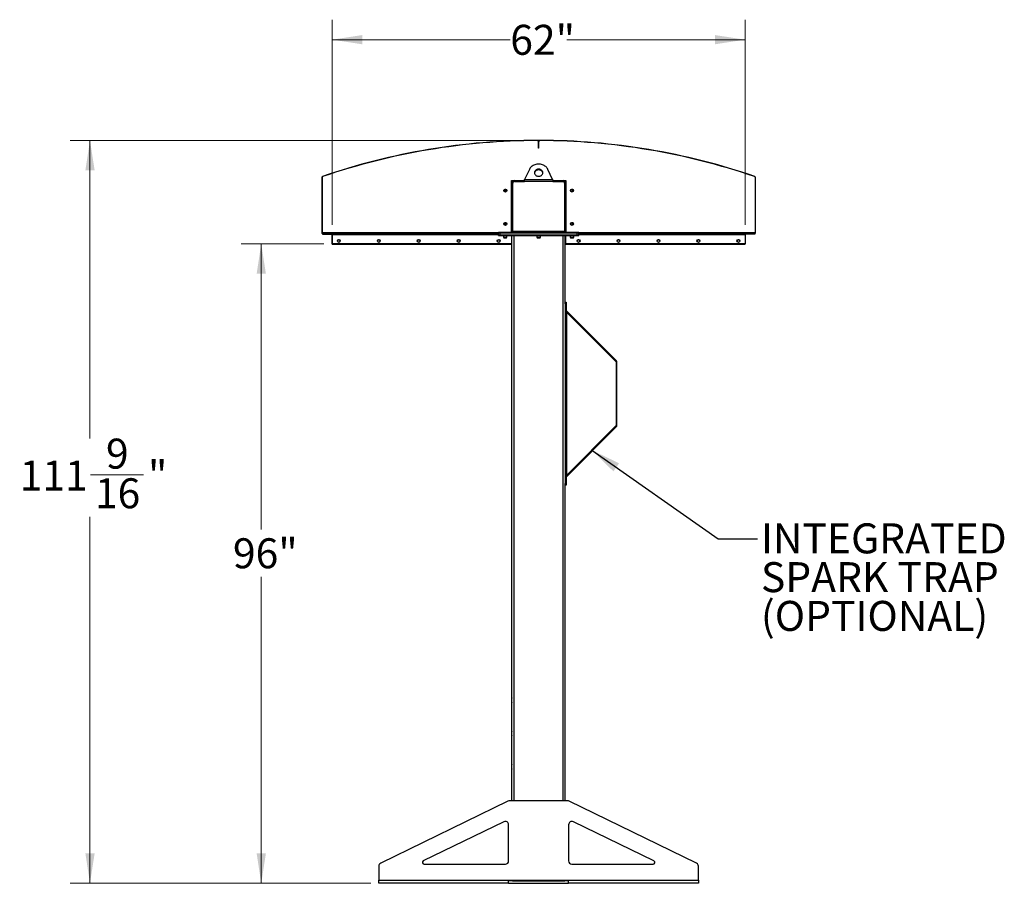
# Model space of a CAD drawing. Units: inches. Extents: x 3 to 813, y 3 to 526.
# Drawn here: x 308 to 456, y 195 to 325 of the extents above; entities that cross this region are included whole.
import ezdxf

# ---------------------------------------------------------------- set-up
doc = ezdxf.new("R2010")
doc.units = ezdxf.units.IN
doc.header["$LTSCALE"] = 24
doc.header["$MEASUREMENT"] = 0
doc.styles.add('SLDTEXTSTYLE0', font='TXT', dxfattribs={"width": 0.75})
doc.dimstyles.new('SLDDIMSTYLE0', dxfattribs={"dimtxt": 4.5, "dimasz": 4.5, "dimexe": 0, "dimexo": 0.0625, "dimgap": 1.125, "dimtad": 0, "dimtih": 1, "dimtoh": 1, "dimdec": 6, "dimrnd": 1e-09, "dimzin": 12, "dimdsep": 46, "dimlunit": 5, "dimtxsty": 'SLDTEXTSTYLE0', "dimsah": 1, "dimcen": 0.09, "dimadec": 0, "dimazin": 3, "dimtfac": 1, "dimtdec": 3, "dimtofl": 0, "dimtmove": 0, "dimatfit": 3, "dimfxl": 0, "dimfrac": 2, "dimtolj": 1, "dimtzin": 12, "dimarcsym": 0})
doc.dimstyles.new('SLDDIMSTYLE1', dxfattribs={"dimtxt": 4.5, "dimasz": 4.5, "dimexe": 0, "dimexo": 0.0625, "dimgap": 1.125, "dimtad": 0, "dimtih": 1, "dimtoh": 1, "dimdec": 3, "dimrnd": 1e-09, "dimzin": 12, "dimdsep": 46, "dimlunit": 5, "dimtxsty": 'SLDTEXTSTYLE0', "dimsah": 1, "dimcen": 0.09, "dimadec": 0, "dimazin": 3, "dimtfac": 1, "dimtdec": 3, "dimtofl": 0, "dimtmove": 0, "dimatfit": 3, "dimfxl": 0, "dimfrac": 2, "dimtolj": 1, "dimtzin": 12, "dimarcsym": 0})
doc.dimstyles.new('SLDDIMSTYLE2', dxfattribs={"dimtxt": 0.18, "dimasz": 4.5, "dimexe": 0, "dimexo": 0.0625, "dimgap": 0, "dimtad": 0, "dimtih": 1, "dimtoh": 1, "dimdec": 0, "dimrnd": 1e-09, "dimzin": 0, "dimdsep": 46, "dimlunit": 5, "dimtxsty": 'Standard', "dimsah": 1, "dimcen": 0.09, "dimadec": 0, "dimazin": 0, "dimtfac": 4.5, "dimtdec": 0, "dimtofl": 0, "dimtmove": 0, "dimatfit": 3, "dimfxl": 0, "dimfrac": 2, "dimtolj": 1, "dimtzin": 0, "dimarcsym": 0})

# ---------------------------------------------------------------- blocks, each defined once
blk = doc.blocks.new('_D_5')
at = {"color": 7, "linetype": 'Continuous', "lineweight": 0}
for p, q in [((353.79, 291), (341.37, 291)), ((344.37, 291), (344.37, 248.13)), ((344.37, 195), (344.37, 240.99)), ((360.83, 195), (341.37, 195))]:
    blk.add_line(p, q, dxfattribs=at)
at = {"color": 7, "linetype": 'Continuous', "lineweight": 18}
for points in [[(344.37, 291), (343.68, 286.5), (345.07, 286.5)], [(344.37, 195), (345.07, 199.5), (343.68, 199.5)]]:
    blk.add_solid(points, dxfattribs=at)
at = {"color": 7, "linetype": 'Continuous', "lineweight": 18, "insert": (340.12, 246.79), "char_height": 4.5, "attachment_point": 1, "style": 'SLDTEXTSTYLE0'}
blk.add_mtext('96"', dxfattribs=at)
blk = doc.blocks.new('_D_6')
at = {"color": 7, "linetype": 'Continuous', "lineweight": 0}
for p, q in [((355.03, 293.83), (355.03, 324.65)), ((417.03, 293.83), (417.03, 324.65)), ((355.03, 321.65), (381.77, 321.65)), ((417.03, 321.65), (390.27, 321.65))]:
    blk.add_line(p, q, dxfattribs=at)
at = {"color": 7, "linetype": 'Continuous', "lineweight": 18}
for points in [[(355.03, 321.65), (359.53, 320.96), (359.53, 322.34)], [(417.03, 321.65), (412.53, 322.34), (412.53, 320.96)]]:
    blk.add_solid(points, dxfattribs=at)
at = {"color": 7, "linetype": 'Continuous', "lineweight": 18, "insert": (381.77, 323.88), "char_height": 4.5, "attachment_point": 1, "style": 'SLDTEXTSTYLE0'}
blk.add_mtext('62"', dxfattribs=at)
blk = doc.blocks.new('_D_7')
at = {"color": 7, "linetype": 'Continuous', "lineweight": 0}
for p, q in [((384.67, 306.53), (315.65, 306.53)), ((318.65, 306.53), (318.65, 261.77)), ((318.73, 256.34), (326.7, 256.34)), ((318.65, 195), (318.65, 250)), ((360.83, 195), (315.65, 195))]:
    blk.add_line(p, q, dxfattribs=at)
at = {"color": 7, "linetype": 'Continuous', "lineweight": 18}
for points in [[(318.65, 306.53), (317.96, 302.03), (319.35, 302.03)], [(318.65, 195), (319.35, 199.5), (317.96, 199.5)]]:
    blk.add_solid(points, dxfattribs=at)
at = {"color": 7, "linetype": 'Continuous', "lineweight": 18, "char_height": 4.5, "attachment_point": 1, "style": 'SLDTEXTSTYLE0'}
for s, insert in [('9', (321.05, 261.75)), ('111', (308.09, 258.46)), ('"', (327.36, 258.46)), ('16', (319.39, 255.8))]:
    blk.add_mtext(s, dxfattribs=dict(at, insert=insert))
blk = doc.blocks.new('SW_NOTE_0_9')
at = {"color": 0, "linetype": 'Continuous', "lineweight": 0, "char_height": 4.5, "attachment_point": 1, "style": 'SLDTEXTSTYLE0'}
for s, insert in [('INTEGRATED', (0.52, 2.32)), ('SPARK TRAP', (0.52, -3.5)), ('(OPTIONAL)', (0.52, -9.32))]:
    blk.add_mtext(s, dxfattribs=dict(at, insert=insert))

msp = doc.modelspace()

# ---------------------------------------------------------------- linework, layer by layer
at = {"color": 7, "linetype": 'Continuous', "lineweight": 25}
for p, q in [((385.8724969, 306.5311554), (385.8725532, 306.4951554)), ((385.9927406, 305.3751556), (385.9927406, 306.3751556)), ((386.0287406, 306.3751556), (385.9927406, 306.3751556)), ((386.0287406, 305.3751556), (386.0287406, 306.3751556)), ((386.0647406, 306.3751556), (386.0287406, 306.3751556)), ((386.0647406, 305.3751556), (386.0647406, 306.3751556)), ((386.184928, 306.4951554), (386.1849842, 306.5311554)), ((385.9927406, 305.3751556), (386.0287406, 305.3751556)), ((386.0647406, 305.3751556), (386.0287406, 305.3751556)), ((384.6429213, 302.1754105), (383.9290059, 300.6827774)), ((388.1284753, 300.6827774), (387.4145599, 302.1754105)), ((353.5287406, 301.00242), (353.4927406, 301.00242)), ((353.4927406, 301.00242), (353.4927406, 292.594179)), ((353.5287406, 301.00242), (353.5287406, 292.594179)), ((353.5778672, 301.1216062), (353.5895453, 301.087553)), ((381.9349906, 300.4952774), (382.3412406, 300.4952774)), ((381.9349906, 292.7452774), (381.9349906, 300.4952774)), ((382.0287406, 292.8077774), (382.0287406, 300.1827774)), ((382.3412406, 300.4952774), (383.9034377, 300.4952774)), ((382.4037406, 300.3702774), (383.8873853, 300.3702774)), ((388.1700958, 300.3702774), (383.8873853, 300.3702774)), ((383.9290059, 300.6827774), (388.1284753, 300.6827774)), ((388.1540576, 300.4952774), (389.7162406, 300.4952774)), ((388.1700958, 300.3702774), (389.6537406, 300.3702774)), ((389.7162406, 300.4952774), (390.1224906, 300.4952774)), ((390.0287406, 300.1827774), (390.0287406, 292.8077774)), ((390.1224906, 300.4952774), (390.1224906, 292.7452774)), ((418.4679359, 301.087553), (418.479614, 301.1216062)), ((418.5647406, 301.00242), (418.5287406, 301.00242)), ((418.5287406, 301.00242), (418.5287406, 292.594179)), ((418.5647406, 301.00242), (418.5647406, 292.594179)), ((382.0287406, 299.9952774), (381.9349906, 299.9952774)), ((382.1537406, 292.8352774), (382.1537406, 300.1202774)), ((389.9037406, 300.1202774), (389.9037406, 292.8352774)), ((390.0287406, 299.9952774), (390.1224906, 299.9952774)), ((382.0287406, 292.9952774), (381.9349906, 292.9952774)), ((389.9037406, 292.8352774), (382.1537406, 292.8352774)), ((382.1537406, 292.8352774), (382.1537406, 292.7452774)), ((389.9037406, 292.7452774), (389.9037406, 292.8352774)), ((390.0287406, 292.9952774), (390.1224906, 292.9952774)), ((353.4927406, 292.594179), (353.5287406, 292.594179)), ((353.5287406, 292.4952774), (353.5287406, 292.5059974)), ((353.5287406, 292.4952774), (353.5406735, 292.4952774)), ((353.530559, 292.504179), (353.5557537, 292.5298933)), ((353.6187406, 292.468179), (353.6187406, 292.504179)), ((353.6187406, 292.504179), (354.9387406, 292.504179)), ((353.6187406, 292.468179), (354.9387406, 292.468179)), ((354.9387406, 292.468179), (354.9387406, 292.504179)), ((354.9387406, 292.4952774), (380.0137406, 292.4952774)), ((354.9927406, 292.414179), (355.0287406, 292.414179)), ((354.9927406, 292.414179), (354.9927406, 291.004179)), ((355.0287406, 292.4952774), (355.0287406, 292.414179)), ((355.0287406, 292.414179), (355.0287406, 291.004179)), ((380.0137406, 292.4952774), (380.0137406, 292.7452774)), ((380.0137406, 292.7452774), (380.2637406, 292.7452774)), ((380.0137406, 292.2452774), (380.0137406, 292.4952774)), ((380.0137406, 292.4952774), (380.2637406, 292.4952774)), ((380.0137406, 292.2452774), (380.2637406, 292.2452774)), ((380.2637406, 292.4952774), (380.2637406, 292.7452774)), ((380.2637406, 292.7452774), (391.7937406, 292.7452774)), ((380.2637406, 292.2452774), (380.2637406, 292.4952774)), ((380.2637406, 292.4952774), (391.7937406, 292.4952774)), ((380.2637406, 292.2452774), (391.7937406, 292.2452774)), ((380.7487406, 292.2452774), (380.7487406, 291.9785586)), ((380.7487406, 291.9785586), (380.8070218, 291.9202774)), ((380.7487406, 291.9785586), (381.0137406, 291.9785586)), ((380.8070218, 291.9202774), (381.0137406, 291.9202774)), ((381.0137406, 291.9785586), (381.2787406, 291.9785586)), ((381.0137406, 291.9202774), (381.2204593, 291.9202774)), ((381.2204593, 291.9202774), (381.2787406, 291.9785586)), ((381.2787406, 291.9785586), (381.2787406, 292.2452774)), ((381.9349906, 292.2452774), (381.9349906, 290.9952774)), ((382.0287406, 207.3702774), (382.0287406, 292.2452774)), ((385.7637406, 292.2452774), (385.7637406, 291.9785586)), ((385.7637406, 291.9785586), (385.8220218, 291.9202774)), ((385.7637406, 291.9785586), (386.0287406, 291.9785586)), ((385.8220218, 291.9202774), (386.0287406, 291.9202774)), ((386.0287406, 291.9785586), (386.2937406, 291.9785586)), ((386.0287406, 291.9202774), (386.2354593, 291.9202774)), ((386.2354593, 291.9202774), (386.2937406, 291.9785586)), ((386.2937406, 291.9785586), (386.2937406, 292.2452774)), ((390.0287406, 282.2301254), (390.0287406, 292.2452774)), ((390.1224906, 290.9952774), (390.1224906, 292.2452774)), ((390.7787406, 292.2452774), (390.7787406, 291.9785586)), ((390.7787406, 291.9785586), (390.8370218, 291.9202774)), ((390.7787406, 291.9785586), (391.0437406, 291.9785586)), ((390.8370218, 291.9202774), (391.0437406, 291.9202774)), ((391.0437406, 291.9785586), (391.3087406, 291.9785586)), ((391.0437406, 291.9202774), (391.2504593, 291.9202774)), ((391.2504593, 291.9202774), (391.3087406, 291.9785586)), ((391.3087406, 291.9785586), (391.3087406, 292.2452774)), ((391.7937406, 292.4952774), (391.7937406, 292.7452774)), ((391.7937406, 292.7452774), (392.0437406, 292.7452774)), ((391.7937406, 292.2452774), (391.7937406, 292.4952774)), ((391.7937406, 292.4952774), (392.0437406, 292.4952774)), ((391.7937406, 292.2452774), (392.0437406, 292.2452774)), ((392.0437406, 292.4952774), (392.0437406, 292.7452774)), ((392.0437406, 292.4952774), (417.1187406, 292.4952774)), ((392.0437406, 292.2452774), (392.0437406, 292.4952774)), ((417.0287406, 292.414179), (417.0287406, 292.4952774)), ((417.0647406, 292.414179), (417.0287406, 292.414179)), ((417.0287406, 292.414179), (417.0287406, 291.004179)), ((417.0647406, 292.414179), (417.0647406, 291.004179)), ((417.1187406, 292.468179), (417.1187406, 292.504179)), ((418.4387406, 292.504179), (417.1187406, 292.504179)), ((418.4387406, 292.468179), (417.1187406, 292.468179)), ((418.4387406, 292.468179), (418.4387406, 292.504179)), ((418.5269222, 292.504179), (418.5017275, 292.5298933)), ((418.5168077, 292.4952774), (418.5287406, 292.4952774)), ((418.5287406, 292.594179), (418.5647406, 292.594179)), ((418.5287406, 292.5059974), (418.5287406, 292.4952774)), ((354.9927406, 291.004179), (355.0287406, 291.004179)), ((355.0287406, 290.9952774), (355.0287406, 291.004179)), ((381.9349906, 290.9952774), (355.0287406, 290.9952774)), ((355.0287406, 290.9952774), (355.0287406, 290.9652774)), ((355.0287406, 290.9652774), (381.9349906, 290.9652774)), ((381.9349906, 290.9652774), (381.9349906, 290.9952774)), ((417.0287406, 290.9952774), (390.1224906, 290.9952774)), ((390.1224906, 290.9952774), (390.1224906, 290.9652774)), ((390.1224906, 290.9652774), (417.0287406, 290.9652774)), ((417.0287406, 291.004179), (417.0287406, 290.9952774)), ((417.0647406, 291.004179), (417.0287406, 291.004179)), ((417.0287406, 290.9652774), (417.0287406, 290.9952774)), ((390.0287406, 282.2459379), (390.1637406, 282.2459379)), ((390.0287406, 281.9959379), (390.0287406, 282.2301254)), ((390.1637406, 281.9959379), (390.0287406, 281.9959379)), ((390.0287406, 281.9959379), (390.0287406, 254.9959379)), ((390.1637406, 282.2459379), (390.1637406, 281.9959379)), ((390.1637406, 281.9959379), (390.1637406, 254.9959379)), ((390.190101, 280.9623358), (397.7255979, 273.4268389)), ((390.1637406, 280.7977774), (390.2537406, 280.7077774)), ((390.2537406, 256.2840985), (390.2537406, 280.7077774)), ((390.2537406, 280.7077774), (397.6301385, 273.3313795)), ((397.6301385, 273.3313795), (397.7255979, 273.4268389)), ((397.6564989, 273.2677399), (397.7914989, 273.2677399)), ((397.6564989, 273.2677399), (397.6564989, 263.724136)), ((397.7914989, 263.724136), (397.7914989, 273.2677399)), ((397.7255979, 263.565037), (390.190101, 256.02954)), ((397.6301385, 263.6604964), (390.2537406, 256.2840985)), ((397.6301385, 263.6604964), (397.7255979, 263.565037)), ((397.6564989, 263.724136), (397.7914989, 263.724136)), ((390.2537406, 256.2840985), (390.1637406, 256.1940985)), ((390.0287406, 254.9959379), (390.1637406, 254.9959379)), ((390.0287406, 254.7617505), (390.0287406, 254.9959379)), ((390.0287406, 207.3702774), (390.0287406, 254.7617505)), ((390.1637406, 254.7459379), (390.0287406, 254.7459379)), ((390.1637406, 254.9959379), (390.1637406, 254.7459379)), ((382.0112406, 222.8377774), (381.9937406, 222.8027774)), ((381.9937406, 222.4952774), (381.9937406, 222.8027774)), ((381.9937406, 222.1877774), (381.9937406, 222.4952774)), ((381.9937406, 222.1877774), (382.0112406, 222.1527774)), ((382.0287406, 222.8377774), (382.0112406, 222.8377774)), ((382.0112406, 222.4952774), (382.0112406, 222.8377774)), ((382.0112406, 222.1527774), (382.0112406, 222.4952774)), ((382.0112406, 222.1527774), (382.0287406, 222.1527774)), ((382.0112406, 217.8377774), (381.9937406, 217.8027774)), ((381.9937406, 217.4952774), (381.9937406, 217.8027774)), ((381.9937406, 217.1877774), (381.9937406, 217.4952774)), ((382.0287406, 217.8377774), (382.0112406, 217.8377774)), ((382.0112406, 217.4952774), (382.0112406, 217.8377774)), ((382.0112406, 217.1527774), (382.0112406, 217.4952774)), ((381.9937406, 217.1877774), (382.0112406, 217.1527774)), ((382.0112406, 217.1527774), (382.0287406, 217.1527774)), ((382.0112406, 212.8377774), (381.9937406, 212.8027774)), ((381.9937406, 212.4952774), (381.9937406, 212.8027774)), ((381.9937406, 212.1877774), (381.9937406, 212.4952774)), ((381.9937406, 212.1877774), (382.0112406, 212.1527774)), ((382.0287406, 212.8377774), (382.0112406, 212.8377774)), ((382.0112406, 212.4952774), (382.0112406, 212.8377774)), ((382.0112406, 212.1527774), (382.0112406, 212.4952774)), ((382.0112406, 212.1527774), (382.0287406, 212.1527774)), ((381.4250723, 207.3197723), (362.3097559, 198.0071823)), ((390.4134242, 207.3702774), (381.644057, 207.3702774)), ((382.0112406, 207.8377774), (381.9937406, 207.8027774)), ((381.9937406, 207.4952774), (381.9937406, 207.8027774)), ((381.9937406, 207.3702774), (381.9937406, 207.4952774)), ((382.0287406, 207.8377774), (382.0112406, 207.8377774)), ((382.0112406, 207.4952774), (382.0112406, 207.8377774)), ((382.0112406, 207.3702774), (382.0112406, 207.4952774)), ((409.7477253, 198.0071823), (390.6324089, 207.3197723)), ((380.8097559, 204.2391038), (368.7113833, 198.3450249)), ((403.3460979, 198.3450249), (391.2477253, 204.2391038)), ((381.5287406, 198.3702774), (381.5287406, 203.7896089)), ((390.5287406, 203.7896089), (390.5287406, 198.3702774)), ((362.0287406, 197.5576873), (362.0287406, 195.4602774)), ((368.8208756, 197.8702774), (381.0287406, 197.8702774)), ((391.0287406, 197.8702774), (403.2366056, 197.8702774)), ((410.0287406, 195.4602774), (410.0287406, 197.5576873)), ((362.0287406, 195.4602774), (381.5287406, 195.4602774)), ((362.0287406, 194.9952774), (362.0287406, 195.4602774)), ((381.5287406, 195.4602774), (390.5287406, 195.4602774)), ((381.5287406, 194.9952774), (381.5287406, 195.4602774)), ((382.1168525, 195.3702774), (381.5287406, 195.3702774)), ((382.0287406, 195.3702774), (382.0287406, 195.4602774)), ((382.1168525, 195.3702774), (382.3412406, 195.3702774)), ((382.3412406, 195.3702774), (389.7162406, 195.3702774)), ((389.7162406, 195.3702774), (389.9406287, 195.3702774)), ((390.5287406, 195.3702774), (389.9406287, 195.3702774)), ((390.0287406, 195.3702774), (390.0287406, 195.4602774)), ((390.5287406, 195.4602774), (410.0287406, 195.4602774)), ((390.5287406, 194.9952774), (390.5287406, 195.4602774)), ((410.0287406, 195.4602774), (410.0287406, 194.9952774)), ((381.5287406, 194.9952774), (362.0287406, 194.9952774)), ((381.5287406, 194.9952774), (390.5287406, 194.9952774)), ((410.0287406, 194.9952774), (390.5287406, 194.9952774))]:
    msp.add_line(p, q, dxfattribs=at)
at = {"color": 1, "linetype": 'Continuous', "lineweight": 25}
for p, q in [((353.5287406, 292.7202774), (380.0137406, 292.7202774)), ((355.0287406, 292.4052774), (380.0137406, 292.4052774)), ((382.3412406, 207.3702774), (382.3412406, 292.2452774)), ((389.7162406, 207.3702774), (389.7162406, 292.2452774)), ((392.0437406, 292.7202774), (418.5287406, 292.7202774)), ((392.0437406, 292.4052774), (417.0287406, 292.4052774)), ((390.190101, 280.9623358), (390.1637406, 280.9359754)), ((390.190101, 256.02954), (390.1637406, 256.0559004)), ((382.3412406, 195.3702774), (382.3412406, 195.4602774)), ((389.7162406, 195.3702774), (389.7162406, 195.4602774))]:
    msp.add_line(p, q, dxfattribs=at)
at = {"color": 7, "linetype": 'Continuous', "lineweight": 25, "flags": 128}
for points in [[(386.0851887, 306.4952615), (386.0287406, 306.4952774), (385.9722925, 306.4952615)], [(387.4145599, 302.1754105), (387.3516225, 302.2906524), (387.275945, 302.399997), (387.1882563, 302.5023911), (387.0894008, 302.5968488), (386.9803305, 302.6824601), (386.8620959, 302.7584008), (386.7358357, 302.8239394), (386.6027657, 302.8784448), (386.4641676, 302.9213921), (386.3213761, 302.9523675), (386.1757663, 302.971073), (386.0287406, 302.9773282), (385.8817149, 302.971073), (385.7361051, 302.9523675), (385.5933136, 302.9213921), (385.4547154, 302.8784448), (385.3216455, 302.8239394), (385.1953852, 302.7584008), (385.0771507, 302.6824601), (384.9680804, 302.5968488), (384.8692249, 302.5023911), (384.7815362, 302.399997), (384.7058587, 302.2906524), (384.6429213, 302.1754105)], [(386.0287406, 302.219556), (385.9355892, 302.2135105), (385.8445186, 302.195509), (385.7575633, 302.1659538), (385.6766656, 302.125505), (385.6036326, 302.0750661), (385.5400959, 302.0157639), (385.4874747, 301.948923), (385.4469445, 301.8760367), (385.4194106, 301.7987331), (385.4054882, 301.7187389), (385.4054882, 301.6378412), (385.4194106, 301.5578471), (385.4469445, 301.4805435), (385.4874747, 301.4076572), (385.5400959, 301.3408163), (385.6036326, 301.2815141), (385.6766656, 301.2310752), (385.7575633, 301.1906264), (385.8445186, 301.1610711), (385.9355892, 301.1430697), (386.0287406, 301.1370242), (386.121892, 301.1430697), (386.2129626, 301.1610711), (386.2999179, 301.1906264), (386.3808156, 301.2310752), (386.4538486, 301.2815141), (386.5173853, 301.3408163), (386.5700065, 301.4076572), (386.6105367, 301.4805435), (386.6380705, 301.5578471), (386.651993, 301.6378412), (386.651993, 301.7187389), (386.6380705, 301.7987331), (386.6105367, 301.8760367), (386.5700065, 301.948923), (386.5173853, 302.0157639), (386.4538486, 302.0750661), (386.3808156, 302.125505), (386.2999179, 302.1659538), (386.2129626, 302.195509), (386.121892, 302.2135105), (386.0287406, 302.219556)], [(386.0287406, 302.094556), (385.9355892, 302.0885105), (385.8445186, 302.070509), (385.7575633, 302.0409538), (385.6766656, 302.000505), (385.6036326, 301.9500661), (385.5400959, 301.8907639), (385.4874747, 301.823923), (385.4469445, 301.7510367), (385.4194106, 301.6737331), (385.4079212, 301.6157901)], [(386.6495599, 301.6157901), (386.6380705, 301.6737331), (386.6105367, 301.7510367), (386.5700065, 301.823923), (386.5173853, 301.8907639), (386.4538486, 301.9500661), (386.3808156, 302.000505), (386.2999179, 302.0409538), (386.2129626, 302.070509), (386.121892, 302.0885105), (386.0287406, 302.094556)], [(382.0350544, 292.7452774), (382.0347452, 292.7468117), (382.0287406, 292.8077774)], [(390.0287406, 292.8077774), (390.022736, 292.7468117), (390.0224268, 292.7452774)]]:
    msp.add_lwpolyline(points, dxfattribs=at)
at = {"color": 7, "linetype": 'Continuous', "lineweight": 25}
for centre in [(381.0287406, 298.9952774), (391.0287406, 298.9952774), (381.0287406, 293.9952774), (391.0287406, 293.9952774), (356.0287406, 291.4327774), (362.0287406, 291.4327774), (368.0287406, 291.4327774), (374.0287406, 291.4327774), (380.0287406, 291.4327774), (392.0287406, 291.4327774), (398.0287406, 291.4327774), (404.0287406, 291.4327774), (410.0287406, 291.4327774), (416.0287406, 291.4327774)]:
    msp.add_circle(centre, 0.21875, dxfattribs=at)
for centre, radius, start, end in [((386.0287406, 206.4952774), 100.036, 90.089488839, 108.928740709), ((386.0287406, 206.4952774), 100, 90.089488839, 108.928740709), ((385.8727406, 306.3751556), 0.156, 0, 90.089488839), ((385.8727406, 306.3751556), 0.12, 0, 90.089488839), ((386.1847406, 306.3751556), 0.156, 89.910511161, 180), ((386.1847406, 306.3751556), 0.12, 89.910511161, 180), ((386.0287406, 206.4952774), 100, 71.071259291, 89.910511161), ((386.0287406, 206.4952774), 100.036, 71.071259291, 89.910511161), ((353.6187406, 301.00242), 0.126, 108.928740709, 180), ((353.6187406, 301.00242), 0.09, 108.928740709, 180), ((382.3412406, 300.1827774), 0.3125, 90, 180), ((382.4037406, 300.1202774), 0.25, 90, 180), ((389.6537406, 300.1202774), 0.25, 0, 90), ((389.7162406, 300.1827774), 0.3125, 0, 90), ((418.4387406, 301.00242), 0.09, 0, 71.071259291), ((418.4387406, 301.00242), 0.126, 0, 71.071259291), ((381.0287406, 298.9952774), 0.1484375, 148.106533937, 203.080993791), ((381.0289013, 298.9969231), 0.1477119, 202.558518945, 148.681466181), ((391.0285799, 298.9936317), 0.1477119, 22.558518945, 328.681466181), ((391.0287406, 298.9952774), 0.1484375, 328.106533937, 23.080993791), ((381.0287406, 293.9952774), 0.1484375, 148.106533937, 203.080993791), ((381.0289013, 293.9969231), 0.1477119, 202.558518945, 148.681466181), ((391.0285799, 293.9936317), 0.1477119, 22.558518945, 328.681466181), ((391.0287406, 293.9952774), 0.1484375, 328.106533937, 23.080993791), ((353.6187406, 292.594179), 0.126, 180, 225.584691403), ((353.6187406, 292.594179), 0.09, 180, 225.584691403), ((353.6187406, 292.594179), 0.126, 225.584691403, 270), ((353.6187406, 292.594179), 0.09, 225.584691403, 270), ((354.9387406, 292.414179), 0.054, 0, 90), ((354.9387406, 292.414179), 0.09, 0, 64.302159823), ((356.0287406, 291.4027774), 0.21875, 3.932655668, 176.06732317), ((362.0287406, 291.4027774), 0.21875, 3.932395979, 176.06758709), ((368.0287406, 291.4027774), 0.21875, 3.931938917, 176.068061083), ((374.0287406, 291.4027774), 0.21875, 3.931980967, 176.06801586), ((380.0287406, 291.4027774), 0.21875, 3.931937231, 176.068063035), ((392.0287406, 291.4027774), 0.21875, 3.931938912, 176.068061088), ((398.0287406, 291.4027774), 0.21875, 3.931938907, 176.068061092), ((404.0287406, 291.4027774), 0.21875, 3.931938914, 176.068061086), ((410.0287406, 291.4027774), 0.21875, 3.932175925, 176.067832541), ((416.0287406, 291.4027774), 0.21875, 3.932676848, 176.067344315), ((417.1187406, 292.414179), 0.09, 115.697840177, 180), ((417.1187406, 292.414179), 0.054, 90, 180), ((418.4387406, 292.594179), 0.09, 270, 314.415308597), ((418.4387406, 292.594179), 0.126, 270, 314.415308597), ((418.4387406, 292.594179), 0.09, 314.415308597, 0), ((418.4387406, 292.594179), 0.126, 314.415308597, 0), ((390.2537406, 281.0259754), 0.09, 180, 225), ((397.5664989, 273.2677399), 0.09, 0, 45), ((397.5664989, 273.2677399), 0.225, 0, 45), ((397.5664989, 263.724136), 0.09, 315, 0), ((397.5664989, 263.724136), 0.225, 315, 0), ((390.2537406, 255.9659004), 0.09, 135, 180), ((381.644057, 206.8702774), 0.5, 90, 115.974393962), ((390.4134242, 206.8702774), 0.5, 64.025606038, 90), ((381.0287406, 203.7896089), 0.5, 0, 115.974393962), ((391.0287406, 203.7896089), 0.5, 64.025606038, 180), ((368.8208756, 198.1202774), 0.25, 115.974393962, 270), ((381.0287406, 198.3702774), 0.5, 270, 0), ((391.0287406, 198.3702774), 0.5, 180, 270), ((403.2366056, 198.1202774), 0.25, 270, 64.025606038), ((362.5287406, 197.5576873), 0.5, 115.974393962, 180), ((409.5287406, 197.5576873), 0.5, 0, 64.025606038)]:
    msp.add_arc(centre, radius, start, end, dxfattribs=at)
for points, knots in [([(383.8873853, 300.3702774), (383.8918268, 300.4051614), (383.9009102, 300.4765047), (383.9147812, 300.5830062), (383.9242151, 300.6491748), (383.9290059, 300.6827774)], [0, 0, 0, 0, 0.3201442599, 0.6547470477, 1, 1, 1, 1]), ([(388.1284753, 300.6827774), (388.1329167, 300.6516876), (388.1420002, 300.5881039), (388.1558711, 300.4820016), (388.165305, 300.4079057), (388.1700958, 300.3702774)], [0, 0, 0, 0, 0.3201442599, 0.6547470477, 1, 1, 1, 1]), ([(380.8450514, 299.0013946), (380.8436149, 298.991001), (380.8405956, 298.9691556), (380.847113, 298.9480546), (380.8505296, 298.936993)], [0, 0, 0, 0, 0.4757796668, 1, 1, 1, 1]), ([(380.8505296, 298.936993), (380.8469473, 298.954929), (380.8392125, 298.9936563), (380.8512194, 299.0539437), (380.8826509, 299.1085908), (380.9301196, 299.1491868), (380.9878518, 299.1710487), (381.0488547, 299.1725473), (381.106028, 299.1535248), (381.1531161, 299.116917), (381.1846647, 299.0673491), (381.1975368, 299.0106746), (381.1909585, 298.9538385), (381.1657437, 298.9031608), (381.1257404, 298.8642267), (381.0755333, 298.8415156), (381.0212971, 298.8368366), (380.9694456, 298.8505616), (380.9258953, 298.8805592), (380.9021717, 298.91266), (380.8939281, 298.9328224), (380.8921853, 298.9370851)], [0, 0, 0, 0, 0.0525612092, 0.1134900891, 0.1728858881, 0.2321889573, 0.2904828645, 0.3481694985, 0.4053598352, 0.4614390938, 0.5175189385, 0.5719961672, 0.6264999828, 0.6798202359, 0.7327047847, 0.784918117, 0.8361924623, 0.8872947601, 0.9369664422, 0.9866734111, 1, 1, 1, 1]), ([(380.843086, 298.973055), (380.8453849, 298.9594728), (380.8502641, 298.9306451), (380.8709573, 298.8908262), (380.9006821, 298.8557822), (380.9271218, 298.8367835), (380.9422781, 298.8289127), (380.9439393, 298.82805)], [0, 0, 0, 0, 0.223910094, 0.4752382081, 0.721070067, 0.9694287208, 1, 1, 1, 1]), ([(380.9439397, 298.8280498), (380.9445483, 298.8276333), (380.9454325, 298.8270282), (380.9463669, 298.8263187), (380.9467541, 298.8259823), (380.9469383, 298.8258015), (380.9470557, 298.8256637), (380.9471176, 298.8255547), (380.9471358, 298.8254877), (380.9471271, 298.8254365), (380.9470961, 298.8253986), (380.9470291, 298.8253679), (380.9468356, 298.8253487), (380.9459999, 298.8254934), (380.9427016, 298.8266927), (380.929889, 298.8327614), (380.902027, 298.8515234), (380.8693286, 298.8873386), (380.8563792, 298.9215423), (380.8505296, 298.936993)], [0, 0, 0, 0, 0.0142452966, 0.0206974147, 0.0228544769, 0.024383943, 0.0258882033, 0.0265650712, 0.0271327658, 0.0275248294, 0.0279181593, 0.0284109718, 0.0292740952, 0.032058503, 0.045032873, 0.0965846409, 0.3034156264, 0.6853346133, 1, 1, 1, 1]), ([(380.9027124, 299.0737031), (380.892741, 299.0596587), (380.8728009, 299.0315737), (380.8631075, 298.9791995), (380.8689893, 298.9250238), (380.8933494, 298.8734927), (380.9228345, 298.8429366), (380.9411972, 298.8299842), (380.943939, 298.8280503)], [0, 0, 0, 0, 0.18308068254, 0.36611232797, 0.5549178687, 0.7597139458, 0.96412280643, 1, 1, 1, 1]), ([(391.2069516, 299.0535618), (391.2105339, 299.0356258), (391.2182687, 298.9968985), (391.2062618, 298.9366111), (391.1748303, 298.8819639), (391.1273616, 298.841368), (391.0696294, 298.8195061), (391.0086265, 298.8180075), (390.9514532, 298.83703), (390.9043651, 298.8736378), (390.8728165, 298.9232057), (390.8599444, 298.9798802), (390.8665227, 299.0367163), (390.8917375, 299.087394), (390.9317408, 299.1263281), (390.9819479, 299.1490392), (391.0361841, 299.1537182), (391.0880355, 299.1399932), (391.1315859, 299.1099956), (391.1553095, 299.0778948), (391.1635531, 299.0577324), (391.1652959, 299.0534696)], [0, 0, 0, 0, 0.0525612092, 0.1134900891, 0.1728858881, 0.2321889573, 0.2904828645, 0.3481694985, 0.4053598352, 0.4614390938, 0.5175189385, 0.5719961672, 0.6264999828, 0.6798202359, 0.7327047847, 0.784918117, 0.8361924623, 0.8872947601, 0.9369664422, 0.9866734111, 1, 1, 1, 1]), ([(391.1135415, 299.1625049), (391.1129329, 299.1629214), (391.1120487, 299.1635266), (391.1111143, 299.1642361), (391.1107271, 299.1645725), (391.1105429, 299.1647533), (391.1104255, 299.1648911), (391.1103636, 299.1650001), (391.1103454, 299.1650671), (391.1103541, 299.1651183), (391.110385, 299.1651562), (391.110452, 299.1651869), (391.1106456, 299.1652061), (391.1114813, 299.1650614), (391.1147796, 299.1638621), (391.1275922, 299.1577934), (391.1554542, 299.1390314), (391.1881525, 299.1032162), (391.201102, 299.0690125), (391.2069516, 299.0535618)], [0, 0, 0, 0, 0.0142452966, 0.0206974147, 0.0228544769, 0.024383943, 0.0258882033, 0.0265650712, 0.0271327658, 0.0275248294, 0.0279181593, 0.0284109718, 0.0292740952, 0.032058503, 0.045032873, 0.0965846409, 0.3034156264, 0.6853346133, 1, 1, 1, 1]), ([(391.2143952, 299.0174997), (391.2120963, 299.031082), (391.2072171, 299.0599097), (391.1865239, 299.0997286), (391.1567991, 299.1347726), (391.1303594, 299.1537713), (391.115203, 299.1616421), (391.1135419, 299.1625048)], [0, 0, 0, 0, 0.223910094, 0.4752382081, 0.721070067, 0.9694287208, 1, 1, 1, 1]), ([(391.1547688, 298.9168517), (391.1647402, 298.9308961), (391.1846803, 298.9589811), (391.1943736, 299.0113553), (391.1884919, 299.065531), (391.1641318, 299.1170621), (391.1346467, 299.1476182), (391.1162839, 299.1605706), (391.1135422, 299.1625045)], [0, 0, 0, 0, 0.18308068254, 0.36611232797, 0.5549178687, 0.7597139458, 0.96412280643, 1, 1, 1, 1]), ([(391.2124298, 298.9891602), (391.2138663, 298.9995538), (391.2168856, 299.0213992), (391.2103682, 299.0425002), (391.2069516, 299.0535618)], [0, 0, 0, 0, 0.4757796668, 1, 1, 1, 1]), ([(380.8450514, 294.0013946), (380.8436149, 293.991001), (380.8405956, 293.9691556), (380.847113, 293.9480546), (380.8505296, 293.936993)], [0, 0, 0, 0, 0.4757796668, 1, 1, 1, 1]), ([(380.8505296, 293.936993), (380.8469473, 293.954929), (380.8392125, 293.9936563), (380.8512194, 294.0539437), (380.8826509, 294.1085908), (380.9301196, 294.1491868), (380.9878518, 294.1710487), (381.0488547, 294.1725473), (381.106028, 294.1535248), (381.1531161, 294.116917), (381.1846647, 294.0673491), (381.1975368, 294.0106746), (381.1909585, 293.9538385), (381.1657437, 293.9031608), (381.1257404, 293.8642267), (381.0755333, 293.8415156), (381.0212971, 293.8368366), (380.9694456, 293.8505616), (380.9258953, 293.8805592), (380.9021717, 293.91266), (380.8939281, 293.9328224), (380.8921853, 293.9370851)], [0, 0, 0, 0, 0.0525612092, 0.1134900891, 0.1728858881, 0.2321889573, 0.2904828645, 0.3481694985, 0.4053598352, 0.4614390938, 0.5175189385, 0.5719961672, 0.6264999828, 0.6798202359, 0.7327047847, 0.784918117, 0.8361924623, 0.8872947601, 0.9369664422, 0.9866734111, 1, 1, 1, 1]), ([(380.843086, 293.973055), (380.8453849, 293.9594728), (380.8502641, 293.9306451), (380.8709573, 293.8908262), (380.9006821, 293.8557822), (380.9271218, 293.8367835), (380.9422781, 293.8289127), (380.9439393, 293.82805)], [0, 0, 0, 0, 0.223910094, 0.4752382081, 0.721070067, 0.9694287208, 1, 1, 1, 1]), ([(380.9439397, 293.8280498), (380.9445483, 293.8276333), (380.9454325, 293.8270282), (380.9463669, 293.8263187), (380.9467541, 293.8259823), (380.9469383, 293.8258015), (380.9470557, 293.8256637), (380.9471176, 293.8255547), (380.9471358, 293.8254877), (380.9471271, 293.8254365), (380.9470961, 293.8253986), (380.9470291, 293.8253679), (380.9468356, 293.8253487), (380.9459999, 293.8254934), (380.9427016, 293.8266927), (380.929889, 293.8327614), (380.902027, 293.8515234), (380.8693286, 293.8873386), (380.8563792, 293.9215423), (380.8505296, 293.936993)], [0, 0, 0, 0, 0.0142452966, 0.0206974147, 0.0228544769, 0.024383943, 0.0258882033, 0.0265650712, 0.0271327658, 0.0275248294, 0.0279181593, 0.0284109718, 0.0292740952, 0.032058503, 0.045032873, 0.0965846409, 0.3034156264, 0.6853346133, 1, 1, 1, 1]), ([(380.9027124, 294.0737031), (380.892741, 294.0596587), (380.8728009, 294.0315737), (380.8631075, 293.9791995), (380.8689893, 293.9250238), (380.8933494, 293.8734927), (380.9228345, 293.8429366), (380.9411972, 293.8299842), (380.943939, 293.8280503)], [0, 0, 0, 0, 0.18308068254, 0.36611232797, 0.5549178687, 0.7597139458, 0.96412280643, 1, 1, 1, 1]), ([(381.1636618, 293.9343726), (381.1641649, 293.9351586), (381.1729351, 293.9488627), (381.1751014, 293.9661389), (381.1765377, 293.9815052), (381.1765478, 293.9816123)], [0, 0, 0, 0, 0.0569820099, 0.9934230061, 1, 1, 1, 1]), ([(391.2069516, 294.0535618), (391.2105339, 294.0356258), (391.2182687, 293.9968985), (391.2062618, 293.9366111), (391.1748303, 293.8819639), (391.1273616, 293.841368), (391.0696294, 293.8195061), (391.0086265, 293.8180075), (390.9514532, 293.83703), (390.9043651, 293.8736378), (390.8728165, 293.9232057), (390.8599444, 293.9798802), (390.8665227, 294.0367163), (390.8917375, 294.087394), (390.9317408, 294.1263281), (390.9819479, 294.1490392), (391.0361841, 294.1537182), (391.0880355, 294.1399932), (391.1315859, 294.1099956), (391.1553095, 294.0778948), (391.1635531, 294.0577324), (391.1652959, 294.0534696)], [0, 0, 0, 0, 0.0525612092, 0.1134900891, 0.1728858881, 0.2321889573, 0.2904828645, 0.3481694985, 0.4053598352, 0.4614390938, 0.5175189385, 0.5719961672, 0.6264999828, 0.6798202359, 0.7327047847, 0.784918117, 0.8361924623, 0.8872947601, 0.9369664422, 0.9866734111, 1, 1, 1, 1]), ([(391.1135415, 294.1625049), (391.1129329, 294.1629214), (391.1120487, 294.1635266), (391.1111143, 294.1642361), (391.1107271, 294.1645725), (391.1105429, 294.1647533), (391.1104255, 294.1648911), (391.1103636, 294.1650001), (391.1103454, 294.1650671), (391.1103541, 294.1651183), (391.110385, 294.1651562), (391.110452, 294.1651869), (391.1106456, 294.1652061), (391.1114813, 294.1650614), (391.1147796, 294.1638621), (391.1275922, 294.1577934), (391.1554542, 294.1390314), (391.1881525, 294.1032162), (391.201102, 294.0690125), (391.2069516, 294.0535618)], [0, 0, 0, 0, 0.0142452966, 0.0206974147, 0.0228544769, 0.024383943, 0.0258882033, 0.0265650712, 0.0271327658, 0.0275248294, 0.0279181593, 0.0284109718, 0.0292740952, 0.032058503, 0.045032873, 0.0965846409, 0.3034156264, 0.6853346133, 1, 1, 1, 1]), ([(391.2143952, 294.0174997), (391.2120963, 294.031082), (391.2072171, 294.0599097), (391.1865239, 294.0997286), (391.1567991, 294.1347726), (391.1303594, 294.1537713), (391.115203, 294.1616421), (391.1135419, 294.1625048)], [0, 0, 0, 0, 0.223910094, 0.4752382081, 0.721070067, 0.9694287208, 1, 1, 1, 1]), ([(391.1547688, 293.9168517), (391.1647402, 293.9308961), (391.1846803, 293.9589811), (391.1943736, 294.0113553), (391.1884919, 294.065531), (391.1641318, 294.1170621), (391.1346467, 294.1476182), (391.1162839, 294.1605706), (391.1135422, 294.1625045)], [0, 0, 0, 0, 0.18308068254, 0.36611232797, 0.5549178687, 0.7597139458, 0.96412280643, 1, 1, 1, 1]), ([(391.2124298, 293.9891602), (391.2138663, 293.9995538), (391.2168856, 294.0213992), (391.2103682, 294.0425002), (391.2069516, 294.0535618)], [0, 0, 0, 0, 0.4757796668, 1, 1, 1, 1]), ([(390.2537406, 280.7077774), (390.2407907, 280.7160147), (390.2158027, 280.7319094), (390.1855813, 280.7554275), (390.1669583, 280.7772132), (390.1647521, 280.7913128), (390.1637406, 280.7977774)], [0, 0, 0, 0, 0.2742813621, 0.5292497227, 0.7841650772, 1, 1, 1, 1]), ([(390.1637406, 256.1940985), (390.1653702, 256.2023358), (390.1685147, 256.2182304), (390.1916514, 256.2417486), (390.2213996, 256.2635343), (390.2435739, 256.2776339), (390.2537406, 256.2840985)], [0, 0, 0, 0, 0.2742813621, 0.5292497227, 0.7841650772, 1, 1, 1, 1])]:
    msp.add_open_spline(points, degree=3, knots=knots, dxfattribs=at)

# ---------------------------------------------------------------- block references
at = {"color": 7, "linetype": 'Continuous', "lineweight": 0}
msp.add_blockref('SW_NOTE_0_9', (418.8974474, 246.7098111), dxfattribs=at)

# ---------------------------------------------------------------- dimensions: what is measured, and where the dimension line sits
at = {"color": 7, "linetype": 'Continuous', "lineweight": 18}
for base, p1, p2, angle, dimstyle, picture, middle in [((417.0287406, 321.6492658), (355.0287406, 292.6302774), (417.0287406, 292.6302774), 0, 'SLDDIMSTYLE1', '_D_6', (386.0198048, 321.6492658)), ((318.6527563, 194.9952774), (385.8727406, 306.5311556), (362.0287406, 194.9952774), 90, 'SLDDIMSTYLE0', '_D_7', (318.6527563, 255.8823847)), ((344.3746304, 194.9952774), (354.9927406, 291.004179), (362.0287406, 194.9952774), 90, 'SLDDIMSTYLE1', '_D_5', (344.3746304, 244.5596981))]:
    dim = msp.add_linear_dim(base=base, p1=p1, p2=p2, angle=angle, dimstyle=dimstyle, dxfattribs=at)
    dim.commit()
    dim.dimension.update_dxf_attribs({"geometry": picture, "text_midpoint": middle, "dimtype": 160})

# ---------------------------------------------------------------- leaders
at = {"color": 7, "linetype": 'Continuous', "lineweight": 0}
msp.add_leader([(394.0006696, 260.0310274), (412.9919356, 246.7098111), (418.8974474, 246.7098111)], dimstyle='SLDDIMSTYLE2', dxfattribs=at)

doc.saveas('drawing.dxf')
